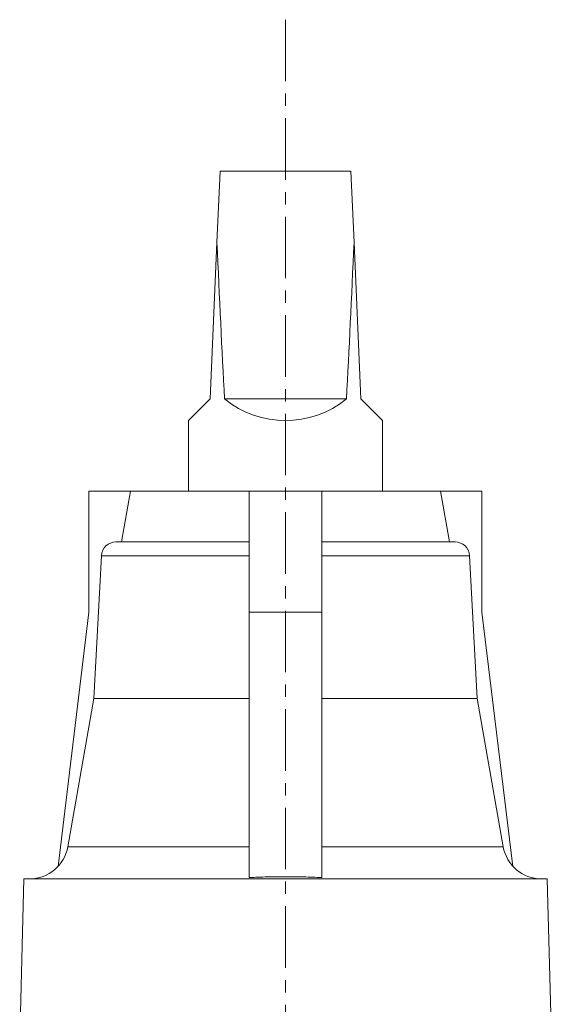
# Model space of a CAD drawing. Units: millimetres. Extents: x -2628 to 3212, y -1841 to 2259.
# Drawn here: x -369 to -260, y 1277 to 1480 of the extents above; entities that cross this region are included whole.
import ezdxf

# ---------------------------------------------------------------- set-up
doc = ezdxf.new("R2010")
doc.units = ezdxf.units.MM
doc.linetypes.add('CENTERX2', pattern=[20.32, 12.7, -2.54, 2.54, -2.54])
doc.layers.add('FORMAT', color=179, linetype='Continuous')
doc.layers.add('SLD-0', color=179, linetype='Continuous')

msp = doc.modelspace()

# ---------------------------------------------------------------- linework, layer by layer
at = {"layer": 'FORMAT', "color": 179, "linetype": 'CENTERX2', "lineweight": 0}
msp.add_line((-314.45, 1480.1), (-314.45, 479.45), dxfattribs=at)
at = {"layer": 'SLD-0', "color": 179, "linetype": 'Continuous', "lineweight": 15}
for p, q in [((-328.59, 1434.16), (-327.95, 1448.87)), ((-327.95, 1448.87), (-300.95, 1448.87)), ((-300.31, 1434.16), (-300.95, 1448.87)), ((-328.59, 1434.16), (-330, 1401.87)), ((-298.9, 1401.87), (-300.31, 1434.16)), ((-330, 1401.87), (-334.45, 1397.42)), ((-327.03, 1401.87), (-301.88, 1401.87)), ((-294.45, 1397.42), (-298.9, 1401.87)), ((-334.45, 1397.42), (-334.45, 1382.87)), ((-294.45, 1382.87), (-294.45, 1397.42)), ((-355.01, 1382.87), (-355.01, 1357.87)), ((-346.45, 1382.87), (-355.01, 1382.87)), ((-346.45, 1382.87), (-348.3, 1372.37)), ((-346.45, 1382.87), (-321.95, 1382.87)), ((-306.95, 1382.87), (-321.95, 1382.87)), ((-321.95, 1382.87), (-321.95, 1357.87)), ((-306.95, 1382.87), (-306.95, 1357.87)), ((-306.95, 1382.87), (-282.45, 1382.87)), ((-280.6, 1372.37), (-282.45, 1382.87)), ((-282.45, 1382.87), (-273.9, 1382.87)), ((-273.9, 1382.87), (-273.9, 1357.87)), ((-349.45, 1372.37), (-321.95, 1372.37)), ((-306.95, 1372.37), (-279.45, 1372.37)), ((-352.45, 1369.53), (-353.99, 1340.08)), ((-274.91, 1340.08), (-276.46, 1369.53)), ((-355.01, 1357.87), (-361.39, 1305.44)), ((-321.95, 1357.87), (-321.95, 1303.14)), ((-306.95, 1357.87), (-321.95, 1357.87)), ((-306.95, 1357.87), (-306.95, 1303.14)), ((-273.9, 1357.87), (-267.51, 1305.44)), ((-353.99, 1340.08), (-359.39, 1309.48)), ((-353.99, 1340.08), (-321.95, 1340.08)), ((-306.95, 1340.08), (-274.91, 1340.08)), ((-269.52, 1309.48), (-274.91, 1340.08)), ((-368.45, 1302.87), (-369.31, 1270.01)), ((-368.45, 1302.87), (-260.45, 1302.87)), ((-259.59, 1270.01), (-260.45, 1302.87))]:
    msp.add_line(p, q, dxfattribs=at)
at = {"layer": 'SLD-0', "color": 179, "linetype": 'Continuous', "lineweight": 0}
for p, q in [((-352.45, 1369.53), (-321.95, 1369.53)), ((-306.95, 1369.53), (-276.46, 1369.53)), ((-359.39, 1309.48), (-321.95, 1309.48)), ((-306.95, 1309.48), (-269.52, 1309.48))]:
    msp.add_line(p, q, dxfattribs=at)
at = {"layer": 'SLD-0', "color": 179, "linetype": 'Continuous', "lineweight": 15}
for centre, radius, start, end in [((-314.45, 1417.42), 20, 231.0416, 308.9584), ((-349.45, 1369.37), 3, 90, 177), ((-279.45, 1369.37), 3, 3, 90), ((-367.26, 1310.87), 8, 270, 350), ((-261.64, 1310.87), 8, 190, 270)]:
    msp.add_arc(centre, radius, start, end, dxfattribs=at)
for start_param, end_param in [(2.356194, 2.461641), (3.821544, 3.926991)]:
    msp.add_ellipse((-314.45, 1758.07), major_axis=(0, 458.08), ratio=0.043661, start_param=start_param, end_param=end_param, dxfattribs=at)
msp.add_open_spline([(-306.95, 1303.14), (-308.2, 1303.19), (-309.45, 1303.24), (-311.95, 1303.3), (-314.45, 1303.34), (-316.95, 1303.3), (-319.45, 1303.24), (-320.7, 1303.19), (-321.95, 1303.14)], degree=3, knots=[0, 0, 0, 0, 0.25, 0.25, 0.5, 0.75, 0.75, 1, 1, 1, 1], dxfattribs=at)

doc.saveas('drawing.dxf')
